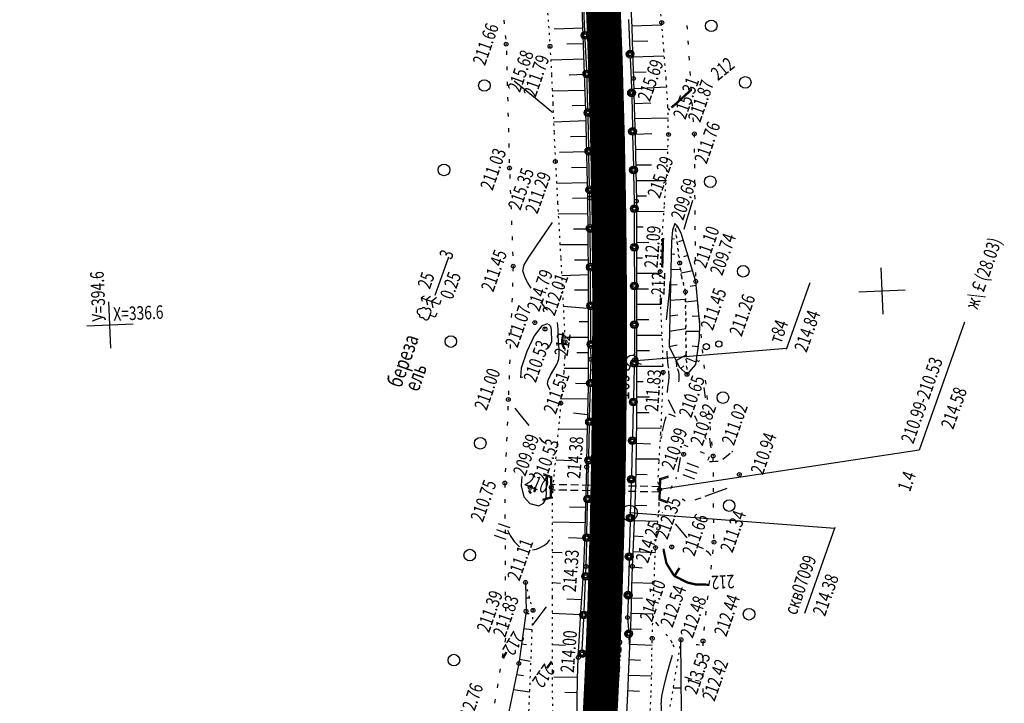
# Model space of a CAD drawing. Units: millimetres. Extents: x 81860 to 209966, y 753060 to 879847.
# Drawn here: x 184499 to 184754, y 831988 to 832165 of the extents above; entities that cross this region are included whole.
import ezdxf

# ---------------------------------------------------------------- set-up
doc = ezdxf.new("R2010")
doc.units = ezdxf.units.MM
for name, pattern in [('CONTI', [0]), ('STRIH_1', [3, 2, -1]), ('STROT', [1.7, 0.5, -1.2])]:
    doc.linetypes.add(name, pattern=pattern)
for name, color, linetype in [('заливка покрытия', 253, 'Continuous'), ('Ось трассы', 7, 'Continuous'), ('ПОДЛОЖКА', 254, 'Continuous')]:
    doc.layers.add(name, color=color, linetype=linetype)
doc.styles.add('SHRFT', font='TXT', dxfattribs={"width": 0.75})

# ---------------------------------------------------------------- blocks, each defined once
blk = doc.blocks.new('BL_333')
at = {"color": 0}
for p, q in [((0, -3), (0, 3)), ((-3, 0), (3, 0))]:
    blk.add_line(p, q, dxfattribs=at)
blk = doc.blocks.new('BL_2012')
at = {"color": 0}
for p, q in [((0, 0), (0, 1.6)), ((0.8, 1.6), (0.8, 0)), ((1.6, 0), (1.6, 1.6))]:
    blk.add_line(p, q, dxfattribs=at)
blk = doc.blocks.new('BL_980')
at = {"color": 0}
for radius in [1, 0]:
    blk.add_circle((0, 0), radius, dxfattribs=at)
blk = doc.blocks.new('BL_3')
at = {"color": 0}
for p, q in [((-0.75, 0), (-1.25, 0)), ((0, 0.75), (0, 1.25)), ((0.75, 0), (1.25, 0)), ((0, -0.75), (0, -1.25))]:
    blk.add_line(p, q, dxfattribs=at)
for radius in [0.75, 0]:
    blk.add_circle((0, 0), radius, dxfattribs=at)
blk = doc.blocks.new('BL_119')
at = {"color": 0}
blk.add_circle((0, 0), 0.4, dxfattribs=at)
blk = doc.blocks.new('BL_105')
at = {"color": 0}
for p, q in [((0, 2.5), (-0.8, 2)), ((0, 3.5), (-0.5, 3.1)), ((0, 2.5), (0, 3.5)), ((0.5, 3.1), (0, 3.5)), ((0, 1.5), (0, 2.5)), ((0.8, 2), (0, 2.5)), ((0, 1.5), (-1, 0.9)), ((0, 0), (0, 1.5)), ((1, 0.9), (0, 1.5)), ((0.75, 0), (0, 0))]:
    blk.add_line(p, q, dxfattribs=at)
blk = doc.blocks.new('BL_104')
at = {"color": 0}
for p, q in [((-0.45, 1), (0.45, 1)), ((0, 0), (0, 1)), ((0.75, 0), (0, 0))]:
    blk.add_line(p, q, dxfattribs=at)
for centre, radius, start, end in [((-0.5, 1.55), 0.55, 115, 270), ((-0.47, 2.4), 0.44, 100, 235), ((0, 2.9), 0.52, 358, 185), ((0.5, 1.55), 0.55, 270, 65), ((0.47, 2.4), 0.44, 305, 80)]:
    blk.add_arc(centre, radius, start, end, dxfattribs=at)
blk = doc.blocks.new('BL_4027')
at = {"color": 0}
for p, q in [((-1.11, 1.6), (-0.12, 1.28)), ((-1.1, 1.75), (0, 1.4)), ((-0.12, 1.28), (-0.12, -1.28)), ((0, 1.4), (0, -1.4)), ((-0.12, -1.28), (-1.11, -1.6)), ((0, -1.4), (-1.1, -1.75))]:
    blk.add_line(p, q, dxfattribs=at)

msp = doc.modelspace()

# ---------------------------------------------------------------- linework, layer by layer
at = {"layer": 'заливка покрытия', "color": 9, "linetype": 'ByBlock', "ltscale": 5, "const_width": 9, "flags": 128}
msp.add_lwpolyline([(184634.08, 831815.1), (184636.59, 831834.94), (184638.91, 831854.8), (184641.03, 831874.69), (184642.97, 831894.6), (184644.71, 831914.52), (184646.27, 831934.46), (184647.63, 831954.41), (184648.23, 831964.4), (184648.23, 831964.41), (184648.79, 831974.38), (184649.77, 831994.36), (184649.99, 831999.35), (184649.99, 831999.36), (184650.56, 832014.34), (184651.15, 832034.33), (184651.55, 832054.33), (184651.76, 832074.33), (184651.78, 832094.33), (184651.6, 832114.33), (184651.23, 832134.32), (184650.67, 832154.31), (184649.92, 832174.3)], dxfattribs=at)
at = {"layer": 'Ось трассы', "color": 1, "linetype": 'CONTI'}
msp.add_line((184656.77, 832074.31), (184646.76, 832074.36), dxfattribs=at)
at = {"layer": 'Ось трассы', "color": 1, "linetype": 'CONTI', "lineweight": 30}
msp.add_arc((182569.79, 832086.07), 2082, 317.66867, 13.3842, dxfattribs=at)
at = {"layer": 'ПОДЛОЖКА', "color": 253}
for p, q in [((184644.87, 832163.32), (184644.6, 832170.47)), ((184645.39, 832161.95), (184645.03, 832169.94)), ((184657.23, 832169.67), (184657.5, 832163.03)), ((184624.4, 832164.88), (184624.5, 832163.88)), ((184644.9, 832162.78), (184637.4, 832162.5)), ((184645.15, 832155.94), (184644.87, 832163.32)), ((184656.69, 832165.07), (184657.04, 832157.08)), ((184657.48, 832163.39), (184665.32, 832163.7)), ((184657.5, 832163.03), (184657.74, 832156.41)), ((184671.91, 832162.54), (184671.85, 832163.53)), ((184624.8, 832160.91), (184624.9, 832159.91)), ((184645.04, 832158.78), (184640.68, 832158.62)), ((184645.85, 832151.96), (184645.49, 832159.95)), ((184657.63, 832159.4), (184661.63, 832159.54)), ((184672.18, 832158.54), (184672.12, 832159.54)), ((184625.07, 832156.92), (184625.09, 832155.92)), ((184645.39, 832148.69), (184645.15, 832155.94)), ((184657.13, 832155.08), (184657.38, 832149.64)), ((184657.74, 832156.41), (184657.95, 832149.77)), ((184657.77, 832155.4), (184665.82, 832155.61)), ((184672.45, 832154.55), (184672.38, 832155.55)), ((184625.17, 832152.92), (184625.2, 832151.92)), ((184645.19, 832154.78), (184636.54, 832154.48)), ((184645.31, 832150.79), (184641.34, 832150.67)), ((184646, 832148.71), (184645.94, 832149.96)), ((184657.9, 832151.4), (184661.26, 832151.51)), ((184672.71, 832150.56), (184672.65, 832151.56)), ((184625.28, 832148.92), (184625.3, 832147.92)), ((184645.61, 832141.43), (184645.39, 832148.69)), ((184646.15, 832141.96), (184646, 832148.71)), ((184657.38, 832149.64), (184657.44, 832147.08)), ((184657.95, 832149.77), (184658.17, 832142.57)), ((184658.1, 832147.23), (184666.55, 832147.66)), ((184672.98, 832146.58), (184672.91, 832147.58)), ((184625.38, 832144.93), (184625.41, 832143.93)), ((184645.29, 832146.68), (184636.94, 832146.52)), ((184657.49, 832145.08), (184657.69, 832137.08)), ((184645.57, 832142.79), (184642.09, 832142.69)), ((184658.17, 832142.57), (184658.39, 832134.57)), ((184658.18, 832143.33), (184662.46, 832143.52)), ((184673.24, 832142.59), (184673.18, 832143.58)), ((184625.49, 832140.93), (184625.51, 832139.93)), ((184645.81, 832133.96), (184645.61, 832141.43)), ((184646.39, 832131.97), (184646.2, 832139.97)), ((184645.68, 832138.79), (184637.39, 832138.44)), ((184658.26, 832139.4), (184666.91, 832139.64)), ((184673.51, 832138.59), (184673.44, 832139.59)), ((184625.59, 832136.93), (184625.62, 832135.93)), ((184645.79, 832134.79), (184641.62, 832134.68)), ((184657.74, 832135.09), (184657.94, 832127.09)), ((184658.36, 832135.4), (184662.68, 832135.51)), ((184673.72, 832135.45), (184673.71, 832135.6)), ((184673.72, 832134.59), (184673.72, 832135.45)), ((184625.7, 832132.93), (184625.72, 832131.93)), ((184645.99, 832126.39), (184645.81, 832133.96)), ((184658.39, 832134.57), (184658.58, 832126.23)), ((184645.88, 832130.79), (184638.81, 832130.63)), ((184646.62, 832121.97), (184646.44, 832129.97)), ((184658.46, 832131.41), (184666.77, 832131.53)), ((184673.76, 832130.6), (184673.75, 832131.6)), ((184625.81, 832128.94), (184625.83, 832127.94)), ((184658.55, 832127.41), (184662.62, 832127.48)), ((184673.8, 832126.59), (184673.79, 832127.6)), ((184625.93, 832124.93), (184625.97, 832123.93)), ((184645.98, 832126.79), (184641.9, 832126.7)), ((184646.13, 832118.88), (184645.99, 832126.39)), ((184657.99, 832125.09), (184658.17, 832117.98)), ((184658.58, 832126.23), (184658.7, 832118.05)), ((184646.06, 832122.79), (184638.04, 832122.65)), ((184658.62, 832123.4), (184666.54, 832123.41)), ((184673.84, 832122.59), (184673.83, 832123.59)), ((184626.08, 832120.93), (184626.11, 832119.93)), ((184646.69, 832118.84), (184646.66, 832119.98)), ((184658.68, 832119.4), (184661.32, 832119.44)), ((184673.88, 832118.59), (184673.86, 832119.59)), ((184626.23, 832116.94), (184626.27, 832115.94)), ((184646.13, 832118.79), (184642.19, 832118.74)), ((184646.21, 832109.47), (184646.13, 832118.88)), ((184646.74, 832111.97), (184646.7, 832118.84)), ((184658.17, 832117.98), (184658.17, 832117.09)), ((184658.7, 832118.05), (184658.75, 832108.52)), ((184646.17, 832114.8), (184638.48, 832114.71)), ((184658.17, 832115.09), (184658.17, 832107.09)), ((184658.71, 832115.4), (184665.86, 832115.46)), ((184673.91, 832114.6), (184673.9, 832115.6)), ((184626.38, 832112.94), (184626.41, 832111.94)), ((184668.63, 832112.3), (184668.05, 832110.54)), ((184669.38, 832111.57), (184668.63, 832112.3)), ((184646.2, 832110.8), (184642.45, 832110.76)), ((184646.31, 832097.75), (184646.21, 832109.47)), ((184646.81, 832101.98), (184646.75, 832109.97)), ((184658.74, 832111.4), (184660.44, 832111.41)), ((184668.05, 832110.54), (184667.78, 832107.61)), ((184669.41, 832111.5), (184669.09, 832111.27)), ((184670.27, 832109.74), (184669.38, 832111.57)), ((184674.08, 832097.28), (184670.27, 832109.74)), ((184673.96, 832110.6), (184673.94, 832111.6)), ((184626.53, 832108.94), (184626.57, 832107.94)), ((184646.23, 832106.79), (184638.93, 832106.73)), ((184658.75, 832108.52), (184658.75, 832097.14)), ((184658.75, 832107.41), (184661.91, 832107.35)), ((184667.78, 832107.61), (184667.6, 832100.28)), ((184667.86, 832108.41), (184668.59, 832108.34)), ((184670.77, 832107.83), (184669.64, 832107.49)), ((184673.99, 832106.59), (184673.98, 832107.59)), ((184626.68, 832104.94), (184626.71, 832103.94)), ((184658.16, 832105.09), (184658.18, 832097.09)), ((184667.7, 832104.42), (184668.67, 832104.37)), ((184606.64, 832093.77), (184610.14, 832103.66)), ((184646.26, 832102.8), (184642.71, 832102.78)), ((184658.76, 832103.4), (184660.33, 832103.4)), ((184672.04, 832103.96), (184670.9, 832103.62)), ((184674.03, 832102.59), (184674.02, 832103.59)), ((184626.82, 832100.96), (184626.78, 832099.95)), ((184646.41, 832099.03), (184639.38, 832098.76)), ((184646.88, 832091.97), (184646.83, 832099.97)), ((184658.75, 832099.41), (184664.87, 832099.41)), ((184667.6, 832100.28), (184667.22, 832080.39)), ((184667.61, 832100.42), (184670.14, 832100.36)), ((184673.33, 832100.04), (184670.26, 832099.43)), ((184674.06, 832098.6), (184674.05, 832099.6)), ((184626.67, 832096.96), (184626.64, 832095.95)), ((184646.35, 832086.15), (184646.31, 832097.75)), ((184658.75, 832097.14), (184658.74, 832085.94)), ((184667.53, 832096.42), (184669.22, 832096.46)), ((184675.1, 832086.02), (184674.08, 832097.28)), ((184697.52, 832079.72), (184703.65, 832097.04)), ((184646.23, 832095), (184642.68, 832094.98)), ((184658.18, 832095.09), (184658.18, 832087.09)), ((184658.75, 832095.4), (184661.82, 832095.4)), ((184674.18, 832096.26), (184672.65, 832095.98)), ((184674.34, 832094.62), (184674.24, 832095.61)), ((184626.53, 832092.96), (184626.49, 832091.95)), ((184658.75, 832091.41), (184665, 832091.4)), ((184667.45, 832092.42), (184671.43, 832092.72)), ((184674.53, 832092.27), (184671.44, 832091.88)), ((184674.75, 832090.63), (184674.64, 832091.63)), ((184626.38, 832088.96), (184626.35, 832087.95)), ((184646.1, 832090.31), (184639.82, 832090.78)), ((184646.95, 832081.97), (184646.89, 832089.97)), ((184646.36, 832086.8), (184643.88, 832086.79)), ((184658.74, 832087.41), (184661.96, 832087.4)), ((184667.38, 832088.42), (184669.42, 832088.67)), ((184674.9, 832088.3), (184673.18, 832088.17)), ((184675.14, 832086.65), (184675.04, 832087.65)), ((184743.61, 832086.73), (184731.9, 832053.65)), ((184626.24, 832084.97), (184626.2, 832083.96)), ((184646.35, 832077.11), (184646.35, 832086.15)), ((184658.18, 832085.09), (184658.19, 832077.09)), ((184658.74, 832085.94), (184658.72, 832076.98)), ((184667.3, 832084.42), (184671.5, 832085.14)), ((184675.09, 832084.3), (184671.51, 832084.37)), ((184675.08, 832082.57), (184675.1, 832086.02)), ((184646.35, 832082.8), (184640.2, 832082.8)), ((184658.73, 832083.4), (184665.29, 832083.42)), ((184674.66, 832079.99), (184675.08, 832082.57)), ((184675.54, 832082.67), (184675.43, 832083.66)), ((184626.09, 832080.96), (184626.06, 832079.96)), ((184646.35, 832078.8), (184643.27, 832078.81)), ((184646.97, 832077.11), (184646.96, 832079.98)), ((184657.58, 832076.74), (184697.62, 832079.99)), ((184658.72, 832079.41), (184662.13, 832079.4)), ((184667.22, 832080.42), (184669.3, 832080.86)), ((184667.22, 832080.39), (184669.85, 832075.08)), ((184674.72, 832080.32), (184673.13, 832080.55)), ((184674.05, 832075.75), (184674.66, 832079.99)), ((184675.93, 832078.69), (184675.83, 832079.69)), ((184625.95, 832076.96), (184625.91, 832075.96)), ((184646.28, 832070.06), (184646.35, 832077.11)), ((184646.86, 832071.97), (184646.98, 832077.11)), ((184658.72, 832076.98), (184658.72, 832069.65)), ((184668.99, 832076.84), (184671.58, 832078.25)), ((184674.14, 832076.37), (184671.61, 832077.42)), ((184646.33, 832074.8), (184640.05, 832074.76)), ((184658.15, 832075.09), (184657.94, 832067.09)), ((184658.72, 832075.4), (184665.62, 832075.37)), ((184669.85, 832075.08), (184671.81, 832073.24)), ((184670.23, 832074.72), (184670.99, 832075.42)), ((184671.81, 832073.24), (184674.05, 832075.75)), ((184676.33, 832074.72), (184676.22, 832075.71)), ((184625.8, 832072.97), (184625.77, 832071.97)), ((184658.72, 832071.41), (184660.43, 832071.41)), ((184676.73, 832070.73), (184676.63, 832071.73)), ((184625.66, 832068.97), (184625.62, 832067.97)), ((184646.29, 832070.8), (184642.95, 832070.84)), ((184646.16, 832062.95), (184646.28, 832070.06)), ((184646.62, 832061.98), (184646.81, 832069.97)), ((184658.72, 832069.65), (184658.72, 832062.18)), ((184646.22, 832066.8), (184639.32, 832066.91)), ((184658.72, 832067.41), (184662.08, 832067.4)), ((184677.13, 832066.75), (184677.02, 832067.75)), ((184625.49, 832064.98), (184625.45, 832063.98)), ((184657.88, 832065.1), (184657.67, 832057.1)), ((184658.72, 832063.41), (184661.99, 832063.4)), ((184677.52, 832062.78), (184677.42, 832063.77)), ((184625.33, 832060.98), (184625.28, 832059.98)), ((184646.03, 832062.81), (184642.47, 832063.16)), ((184646.01, 832055.97), (184646.16, 832062.95)), ((184658.72, 832062.18), (184658.69, 832054.96)), ((184646.19, 832059.06), (184638.52, 832058.96)), ((184646.38, 832051.98), (184646.56, 832059.98)), ((184658.71, 832059.41), (184665.09, 832059.33)), ((184677.92, 832058.79), (184677.81, 832059.79)), ((184625.16, 832056.99), (184625.11, 832055.99)), ((184645.85, 832049.3), (184646.01, 832055.97)), ((184678.32, 832054.81), (184678.22, 832055.81)), ((184657.62, 832055.09), (184657.41, 832047.1)), ((184658.69, 832054.96), (184658.6, 832048.34)), ((184658.69, 832055.41), (184662.32, 832055.29)), ((184731.9, 832053.65), (184664.71, 832043.48)), ((184624.99, 832052.99), (184624.94, 832051.99)), ((184641.91, 832050.89), (184637.98, 832051.03)), ((184658.64, 832051.42), (184664.57, 832051.38)), ((184678.6, 832050.82), (184678.59, 832051.82)), ((184624.83, 832049), (184624.78, 832048)), ((184645.71, 832042.77), (184645.85, 832049.3)), ((184646.13, 832041.99), (184646.32, 832049.98)), ((184658.6, 832048.34), (184658.42, 832041.96)), ((184658.57, 832047.41), (184661.48, 832047.34)), ((184678.63, 832046.82), (184678.63, 832047.82)), ((184624.66, 832045), (184624.67, 832044)), ((184657.35, 832045.1), (184657.14, 832037.11)), ((184678.67, 832042.83), (184678.67, 832043.83)), ((184624.69, 832040.99), (184624.69, 832039.99)), ((184645.53, 832036.18), (184645.71, 832042.77)), ((184658.42, 832041.96), (184658.16, 832035.44)), ((184645.6, 832038.81), (184641.42, 832038.92)), ((184645.9, 832031.98), (184646.09, 832039.98)), ((184658.32, 832039.42), (184661.45, 832039.31)), ((184678.7, 832038.83), (184678.7, 832039.83)), ((184624.7, 832036.99), (184624.71, 832035.99)), ((184645.33, 832029.69), (184645.53, 832036.18)), ((184658.16, 832035.44), (184657.89, 832029.18)), ((184658.16, 832035.42), (184664.29, 832035.25)), ((184678.74, 832034.82), (184678.74, 832035.82)), ((184624.72, 832033), (184624.72, 832032)), ((184645.49, 832034.82), (184637.11, 832035.03)), ((184657.09, 832035.1), (184656.88, 832027.11)), ((184702.28, 832011.45), (184710.16, 832033.72)), ((184645.36, 832030.82), (184641.14, 832030.96)), ((184657.99, 832031.43), (184660.49, 832031.32)), ((184678.77, 832030.82), (184678.76, 832031.82)), ((184624.73, 832029), (184624.74, 832027.99)), ((184645.1, 832023.56), (184645.33, 832029.69)), ((184645.7, 832023.56), (184645.85, 832029.98)), ((184657.89, 832029.18), (184657.66, 832023.56)), ((184678.45, 832026.84), (184678.56, 832027.84)), ((184639.53, 832027.07), (184636.93, 832027.16)), ((184656.82, 832025.11), (184656.61, 832017.11)), ((184657.82, 832027.43), (184663.65, 832027.16)), ((184624.76, 832024.99), (184624.76, 832023.99)), ((184644.77, 832017.63), (184645.1, 832023.56)), ((184645.62, 832022), (184645.69, 832023.56)), ((184657.66, 832023.56), (184657.48, 832018.36)), ((184657.65, 832023.43), (184660.2, 832023.17)), ((184678.02, 832022.87), (184678.12, 832023.87)), ((184624.78, 832020.99), (184624.78, 832019.99)), ((184630.02, 832019.42), (184630.15, 832011.96)), ((184639.04, 832019.15), (184636.91, 832019.29)), ((184644.37, 832011.68), (184644.77, 832017.63)), ((184645.16, 832012.01), (184645.53, 832019.99)), ((184657.48, 832018.36), (184657.33, 832013.18)), ((184657.52, 832019.43), (184663.29, 832019.24)), ((184677.57, 832018.89), (184677.68, 832019.88)), ((184624.79, 832017), (184624.8, 832016)), ((184630.09, 832015.42), (184631.11, 832015.39)), ((184644.62, 832014.95), (184640.74, 832015.08)), ((184656.56, 832015.11), (184656.43, 832010.34)), ((184657.4, 832015.44), (184660.27, 832015.34)), ((184677.13, 832014.91), (184677.24, 832015.91)), ((184624.81, 832012.99), (184624.81, 832011.99)), ((184657.33, 832013.18), (184657.16, 832008)), ((184630.15, 832011.96), (184628.29, 831998.43)), ((184630.07, 832011.42), (184631, 832011.36)), ((184644.24, 832011), (184636.91, 832011.35)), ((184643.97, 832005.77), (184644.37, 832011.68)), ((184644.7, 832002.02), (184645.07, 832010)), ((184656.43, 832010.34), (184656.66, 832007.12)), ((184657.28, 832011.44), (184663.01, 832011.25)), ((184676.69, 832010.94), (184676.79, 832011.94)), ((184624.83, 832008.99), (184624.84, 832007.99)), ((184629.54, 832007.46), (184631.77, 832007.23)), ((184657.16, 832008), (184656.96, 832002.82)), ((184657.13, 832007.44), (184660, 832007.33)), ((184676.25, 832006.97), (184676.36, 832007.96)), ((184624.84, 832004.99), (184624.67, 832004)), ((184643.67, 832000.01), (184643.97, 832005.77)), ((184656.79, 832005.12), (184656.96, 832002.82)), ((184628.99, 832003.5), (184630.29, 832003.32)), ((184640.36, 832003.12), (184636.92, 832003.24)), ((184656.96, 832002.82), (184656.71, 831997.1)), ((184656.98, 832003.45), (184662.77, 832003.21)), ((184670.25, 832004.07), (184670.2, 832004.07)), ((184670.35, 831985.88), (184670.25, 832004.58)), ((184675.96, 832002.98), (184675.95, 832003.98)), ((184624.17, 832001.04), (184624.01, 832000.06)), ((184643.48, 831994.35), (184643.67, 832000.01)), ((184675.96, 831998.98), (184675.96, 831999.98)), ((184623.49, 831997.1), (184623.33, 831996.11)), ((184628.29, 831998.43), (184625.67, 831986.05)), ((184628.44, 831999.53), (184631.25, 831999.07)), ((184656.71, 831997.1), (184656.4, 831990.6)), ((184656.81, 831999.45), (184659.75, 831999.31)), ((184627.69, 831995.6), (184629.48, 831995.32)), ((184643.5, 831994.89), (184637.39, 831994.84)), ((184656.63, 831995.45), (184662.62, 831995.22)), ((184675.97, 831994.98), (184675.96, 831995.98)), ((184622.82, 831993.16), (184622.65, 831992.17)), ((184643.39, 831988.69), (184643.48, 831994.35)), ((184670.32, 831992.07), (184668.19, 831992.07)), ((184626.87, 831991.69), (184631.1, 831991.12)), ((184643.43, 831990.89), (184640.19, 831990.96)), ((184656.4, 831990.6), (184656.05, 831983.82)), ((184656.44, 831991.45), (184659.5, 831991.3)), ((184675.97, 831990.98), (184675.97, 831991.98)), ((184622.14, 831989.21), (184621.97, 831988.22)), ((184643.28, 831983.02), (184643.39, 831988.69))]:
    msp.add_line(p, q, dxfattribs=at)
at = {"layer": 'ПОДЛОЖКА', "color": 253, "linetype": 'STROT'}
for p, q in [((184665.27, 832164.23), (184664.53, 832172.42)), ((184635.75, 832166.69), (184636.35, 832158.09)), ((184665.85, 832156.99), (184665.27, 832164.23)), ((184636.35, 832158.09), (184636.76, 832150.64)), ((184666.42, 832149.77), (184665.85, 832156.99)), ((184636.76, 832150.64), (184637.09, 832143.2)), ((184666.86, 832142.53), (184666.42, 832149.77)), ((184637.09, 832143.2), (184637.4, 832135.75)), ((184667.01, 832135.29), (184666.86, 832142.53)), ((184637.4, 832135.75), (184637.74, 832128.3)), ((184666.67, 832126.91), (184667.01, 832135.29)), ((184637.74, 832128.3), (184638.32, 832117.56)), ((184665.99, 832117.2), (184666.67, 832126.91)), ((184638.32, 832117.56), (184639.14, 832103.22)), ((184665.28, 832107.68), (184665.99, 832117.2)), ((184668.63, 832112.3), (184669.92, 832102.05)), ((184669.92, 832102.05), (184668.63, 832112.3)), ((184664.87, 832099.85), (184665.28, 832107.68)), ((184639.14, 832103.22), (184639.87, 832089.75)), ((184669.92, 832102.05), (184670.36, 832098.74)), ((184670.36, 832098.74), (184669.92, 832102.05)), ((184664.92, 832093.33), (184664.87, 832099.85)), ((184670.36, 832098.74), (184671.41, 832094.57)), ((184671.41, 832094.57), (184670.36, 832098.74)), ((184671.41, 832094.57), (184671.57, 832078.39)), ((184671.57, 832078.39), (184671.41, 832094.57)), ((184665.2, 832086.82), (184664.92, 832093.33)), ((184639.87, 832089.75), (184640.25, 832081.63)), ((184665.52, 832080.31), (184665.2, 832086.82)), ((184640.25, 832081.63), (184640.18, 832077.68)), ((184665.63, 832073.78), (184665.52, 832080.31)), ((184640.18, 832077.68), (184639.9, 832073.72)), ((184671.57, 832078.39), (184671.81, 832073.24)), ((184671.81, 832073.24), (184671.57, 832078.39)), ((184639.9, 832073.72), (184639.53, 832069.77)), ((184665.41, 832066.22), (184665.63, 832073.78)), ((184639.53, 832069.77), (184639.15, 832065.81)), ((184665, 832057.85), (184665.41, 832066.22)), ((184639.15, 832065.81), (184638.71, 832060.97)), ((184638.71, 832060.97), (184638.17, 832055.3)), ((184664.59, 832050.67), (184665, 832057.85)), ((184638.17, 832055.3), (184637.68, 832050.25)), ((184664.38, 832046.66), (184664.59, 832050.67)), ((184637.68, 832050.25), (184637.39, 832047.3)), ((184637.25, 832045.88), (184637.13, 832044.45)), ((184637.39, 832047.3), (184637.25, 832045.88)), ((184664.39, 832044.91), (184664.38, 832046.66)), ((184637.01, 832043.03), (184636.96, 832041.6)), ((184637.13, 832044.45), (184637.01, 832043.03)), ((184664.51, 832043.16), (184664.39, 832044.91)), ((184664.61, 832041.4), (184664.51, 832043.16)), ((184636.96, 832041.6), (184636.94, 832033.12)), ((184664.62, 832039.65), (184664.61, 832041.4)), ((184664.46, 832037.43), (184664.62, 832039.65)), ((184664.18, 832034.57), (184664.46, 832037.43)), ((184636.94, 832033.12), (184636.91, 832015.56)), ((184663.88, 832031.44), (184664.18, 832034.57)), ((184663.66, 832028.43), (184663.88, 832031.44)), ((184663.47, 832024.06), (184663.66, 832028.43)), ((184663.23, 832017.64), (184663.47, 832024.06)), ((184631.97, 832012.2), (184630.02, 832019.42)), ((184662.99, 832010.74), (184663.23, 832017.64)), ((184636.91, 832015.56), (184636.92, 831996.5)), ((184630.84, 831984.47), (184631.97, 832012.2)), ((184662.81, 832004.96), (184662.99, 832010.74)), ((184662.71, 832000.29), (184662.81, 832004.96)), ((184670.25, 832004.58), (184667.11, 831985.59)), ((184662.67, 831995.61), (184662.71, 832000.29)), ((184636.92, 831996.5), (184637, 831983.51)), ((184662.55, 831990.93), (184662.67, 831995.61)), ((184662.3, 831986.26), (184662.55, 831990.93))]:
    msp.add_line(p, q, dxfattribs=at)
at = {"layer": 'ПОДЛОЖКА', "color": 253, "linetype": 'STRIH_1'}
for p, q in [((184664.68, 832042.79), (184636.7, 832043.32)), ((184664.71, 832044.18), (184636.73, 832044.72))]:
    msp.add_line(p, q, dxfattribs=at)
at = {"layer": 'ПОДЛОЖКА', "color": 253, "linetype": 'Continuous'}
msp.add_line((184710.03, 832033.37), (184656.94, 832037.39), dxfattribs=at)
at = {"layer": 'ПОДЛОЖКА', "color": 253}
for points in [[(184627.06, 832149.17), (184629.35, 832147.32), (184632.1, 832145.1), (184634.51, 832143.13), (184636.02, 832141.88), (184636.74, 832141.24), (184637.02, 832140.97)], [(184671.06, 832110.84), (184671.77, 832113.19), (184672.6, 832115.95), (184673.3, 832118.3)], [(184631.49, 832095.53), (184630.61, 832096.96), (184629.93, 832098.21), (184629.3, 832100.03), (184629.64, 832101.55), (184630.89, 832103.53), (184632.89, 832106.47), (184635.14, 832109.76), (184637.01, 832112.49)], [(184666.47, 832087.33), (184667.26, 832094.49), (184667.43, 832097.24)], [(184635.73, 832089.81), (184635.56, 832090), (184635.37, 832090.21), (184634.69, 832091.02), (184633.95, 832091.98)], [(184635.67, 832086.31), (184634.27, 832085.81), (184632.26, 832083.18)], [(184636.42, 832069.21), (184635.95, 832069.99), (184635.73, 832070.8), (184635.86, 832071.74), (184636.5, 832073.04), (184637.39, 832074.49), (184638.19, 832075.94), (184638.61, 832077.29), (184638.73, 832078.53), (184638.69, 832079.67), (184638.62, 832080.77), (184638.55, 832081.9), (184638.51, 832083.22), (184638.46, 832084.95), (184638.33, 832086.62)], [(184635.88, 832079.98), (184636.33, 832080.65), (184636.8, 832081.76), (184636.83, 832082.39), (184636.8, 832082.92), (184636.76, 832083.48), (184636.74, 832084.12), (184636.71, 832084.87), (184636.54, 832085.6), (184636.08, 832086.15), (184636.04, 832086.17), (184636.02, 832086.19)], [(184632.26, 832083.18), (184630.36, 832079.12), (184628.91, 832074.87), (184628.7, 832072.39), (184629.32, 832072.64)], [(184666.59, 832079.28), (184666.6, 832078.5), (184666.66, 832077.56), (184666.76, 832076.53), (184666.88, 832075.55), (184666.98, 832074.81)], [(184668.94, 832076.66), (184669, 832076.22), (184669.07, 832075.68), (184669.13, 832075.23)], [(184674.3, 832077.1), (184674.46, 832076.63)], [(184674.67, 832076.6), (184674.84, 832076.69), (184675.04, 832076.8)], [(184666.73, 832068.53), (184666.89, 832069.82), (184667.07, 832071.36), (184667.21, 832072.71), (184667.12, 832074.13)], [(184669.7, 832071.29), (184669.77, 832071.82), (184669.82, 832072.52), (184669.79, 832073.23), (184669.66, 832073.83), (184669.48, 832074.3), (184669.31, 832074.63)], [(184676.57, 832067.2), (184676.43, 832068.52), (184676.29, 832069.82)], [(184668.74, 832063.08), (184668.2, 832064.2), (184667.56, 832065.51), (184667.02, 832066.63)], [(184671.06, 832067.99), (184671.3, 832067.5), (184671.56, 832066.96)], [(184630.99, 832060.01), (184628.98, 832062.44), (184627.33, 832064.47)], [(184639.06, 832065.56), (184638.91, 832065.74)], [(184665.46, 832058.57), (184665.75, 832059.75), (184666.09, 832061.12), (184666.39, 832062.3)], [(184667.04, 832063.06), (184667.58, 832062.84), (184668.21, 832062.59), (184668.74, 832062.37)], [(184673.72, 832062.56), (184674.07, 832061.84), (184674.42, 832061.14)], [(184635, 832055.44), (184634.46, 832055.89), (184634.05, 832056.36), (184633.6, 832056.88)], [(184665, 832056.69), (184665.29, 832057.28)], [(184665.34, 832057.47), (184665.26, 832057.6)], [(184676.58, 832056.74), (184676.64, 832056.6), (184676.71, 832056.46)], [(184678.04, 832054.21), (184677.92, 832055.01), (184677.79, 832055.93), (184677.68, 832056.73)], [(184672.07, 832054.51), (184671.54, 832054.73), (184671.08, 832054.92)], [(184676.35, 832052.74), (184675.87, 832052.93), (184675.31, 832053.16)], [(184683.44, 832053.21), (184683.56, 832053.31), (184683.68, 832053.41)], [(184669.55, 832048.02), (184669.73, 832049.19), (184669.93, 832050.56), (184670.1, 832051.72)], [(184670.09, 832052.86), (184670.05, 832052.92), (184670, 832052.99)], [(184677.57, 832051.94), (184677.43, 832051.63), (184677.28, 832051.26), (184677.14, 832050.96)], [(184677.61, 832050.73), (184678.33, 832050.74), (184679.18, 832050.77), (184679.9, 832050.78)], [(184681.11, 832051.31), (184681.98, 832052.02), (184682.98, 832052.84)], [(184629.04, 832046.83), (184628.94, 832044.37), (184629.62, 832041.54), (184631.18, 832039.8), (184633.49, 832039.26), (184634.71, 832039.88), (184635.3, 832040.98), (184635.46, 832042.29), (184635.41, 832042.74), (184635.33, 832043.03), (184635.41, 832043.6), (184635.47, 832044.58), (184635.47, 832044.58), (184635.45, 832045.23), (184635.57, 832045.6), (184635.69, 832046.03), (184635.75, 832046.53), (184635.74, 832046.72), (184635.71, 832046.9)], [(184668.94, 832046.25), (184669.07, 832046.48), (184669.18, 832046.68)], [(184664.69, 832043.52), (184664.7, 832043.48)], [(184667.89, 832044.38), (184667.78, 832044.14), (184667.65, 832043.87), (184667.54, 832043.64)], [(184676.51, 832041.72), (184679.6, 832042.84), (184682.24, 832043.79)], [(184670.52, 832041.06), (184670.95, 832040.74), (184671.32, 832040.47)], [(184673.94, 832040.81), (184674.64, 832041.06), (184675.44, 832041.34)], [(184664.56, 832037.96), (184664.78, 832037.92)], [(184665.51, 832037.39), (184665.42, 832037.47), (184665.34, 832037.53)], [(184625.33, 832032.9), (184626.07, 832031.57), (184627.12, 832030), (184628.44, 832028.65)], [(184668.74, 832034.56), (184670.18, 832032.87), (184671.78, 832030.98)], [(184631.86, 832027.83), (184632.89, 832028.06), (184633.83, 832028.42), (184634.93, 832029.07), (184635.76, 832029.78), (184636.34, 832030.4)], [(184674.69, 832028.69), (184675.37, 832028.44), (184675.95, 832028.22)], [(184676.79, 832027.7), (184677.19, 832027.29), (184677.65, 832026.81), (184678.05, 832026.39)], [(184631.97, 832008.42), (184632.2, 832008.75), (184632.63, 832009.33), (184633.32, 832010.26), (184634.34, 832011.63), (184635.44, 832013.09)], [(184625.09, 832012.08), (184625.1, 832012.06)], [(184664.55, 832008.17), (184664.1, 832008.68), (184663.73, 832009.12)], [(184666.77, 832005.6), (184666.6, 832005.79), (184666.42, 832006)], [(184668.01, 832003.74), (184667.81, 832004.16), (184667.64, 832004.5)], [(184668.5, 832002.71), (184668.26, 832003.23)], [(184670.28, 832004.06), (184670.41, 832004.03)], [(184674.14, 832003.4), (184674.62, 832003.32), (184675.03, 832003.25)], [(184667.97, 832000.55), (184667.22, 831997.96), (184666.35, 831994.83), (184665.63, 831991.98), (184665.25, 831990.01), (184665.15, 831988.86), (184665.16, 831988.25)], [(184671.15, 831994.98), (184671.79, 831994.78), (184672.47, 831994.57), (184673.03, 831994.39)], [(184673.98, 831994.15), (184674.47, 831994.08), (184675.03, 831993.98)], [(184664.45, 831982.75), (184664.67, 831983.54), (184664.92, 831984.55), (184665.11, 831985.56), (184665.21, 831986.41), (184665.24, 831987.06), (184665.16, 831988.25)]]:
    msp.add_lwpolyline(points, dxfattribs=at)
at = {"layer": 'ПОДЛОЖКА', "color": 253, "const_width": 0.6}
for points in [[(184672.93, 832146.88), (184668.89, 832143.19), (184668.21, 832142.64), (184667.75, 832142.26)], [(184666.97, 832141.67), (184667.32, 832141.91)], [(184666.97, 832141.67), (184667.32, 832141.91)], [(184665.39, 832100.88), (184665.4, 832100.98), (184665.61, 832108.54)], [(184665.04, 832091.32), (184665.04, 832091.95), (184665.09, 832093.12)], [(184639.51, 832082.09), (184639.83, 832084.05)], [(184639.47, 832081.27), (184639.51, 832082.09)], [(184640.08, 832079.86), (184639.47, 832081.27)], [(184631, 832043.27), (184631.07, 832042.93), (184631.27, 832042.63), (184631.48, 832042.46)], [(184631.71, 832044.51), (184631.41, 832044.29), (184631.24, 832043.97)], [(184632.2, 832042.83), (184632.47, 832043.23), (184632.43, 832043.66), (184632.52, 832044.07)], [(184668.5, 832021.12), (184666.49, 832024.33), (184665.77, 832027.72), (184665.77, 832028.17)], [(184669.85, 832023.16), (184668.58, 832021.11)], [(184677.58, 832018.82), (184674, 832018.9), (184671.88, 832019.4), (184668.5, 832021.12)], [(184624.19, 831999.77), (184624.56, 832000.46), (184625.09, 832001.41)], [(184635.56, 831997.24), (184636.82, 831998.99)]]:
    msp.add_lwpolyline(points, dxfattribs=at)
at = {"layer": 'ПОДЛОЖКА', "color": 253}
for centre, radius in [((184665.27, 832164.23), 0.5), ((184678.1, 832163.41), 1.5), ((184645.44, 832160.95), 1), ((184645.44, 832160.95), 0.7), ((184645.44, 832160.95), 0.4), ((184625.02, 832158.67), 0.5), ((184636.35, 832158.09), 0.5), ((184657.08, 832156.08), 1), ((184657.08, 832156.08), 0.7), ((184657.08, 832156.08), 0.4), ((184645.9, 832150.96), 1), ((184645.9, 832150.96), 0.7), ((184645.9, 832150.96), 0.4), ((184657.95, 832149.77), 0.5), ((184686.89, 832148.78), 1.5), ((184619.37, 832147.96), 1.5), ((184651.63, 832148.94), 0.5), ((184657.46, 832146.08), 1), ((184657.46, 832146.08), 0.7), ((184657.46, 832146.08), 0.4), ((184646.18, 832140.97), 1), ((184646.18, 832140.97), 0.7), ((184646.18, 832140.97), 0.4), ((184657.71, 832136.09), 1), ((184657.71, 832136.09), 0.7), ((184657.71, 832136.09), 0.4), ((184667.01, 832135.29), 0.5), ((184673.72, 832135.45), 0.5), ((184646.42, 832130.97), 1), ((184646.42, 832130.97), 0.7), ((184646.42, 832130.97), 0.4), ((184608.93, 832126.13), 1.5), ((184625.87, 832126.61), 0.5), ((184637.74, 832128.3), 0.5), ((184657.96, 832126.09), 1), ((184657.96, 832126.09), 0.7), ((184657.96, 832126.09), 0.4), ((184677.83, 832123.07), 1.5), ((184646.65, 832120.97), 1), ((184646.65, 832120.97), 0.7), ((184646.65, 832120.97), 0.4), ((184646.69, 832118.84), 0.5), ((184652.42, 832118.71), 0.5), ((184658.16, 832116.09), 1), ((184658.7, 832118.05), 0.5), ((184658.16, 832116.09), 0.7), ((184658.16, 832116.09), 0.4), ((184646.74, 832110.97), 1), ((184646.74, 832110.97), 0.7), ((184646.74, 832110.97), 0.4), ((184658.17, 832106.09), 1), ((184658.17, 832106.09), 0.7), ((184658.17, 832106.09), 0.4), ((184626.82, 832101.22), 0.5), ((184646.81, 832100.97), 1), ((184646.81, 832100.97), 0.7), ((184669.92, 832102.05), 0.5), ((184646.81, 832100.97), 0.4), ((184664.87, 832099.85), 0.5), ((184686.35, 832099.91), 1.5), ((184658.18, 832096.09), 1), ((184658.18, 832096.09), 0.7), ((184658.18, 832096.09), 0.4), ((184674.08, 832097.28), 0.5), ((184671.41, 832094.57), 0.5), ((184646.88, 832090.97), 1), ((184646.88, 832090.97), 0.7), ((184646.88, 832090.97), 0.4), ((184632.43, 832086.63), 0.5), ((184658.19, 832086.09), 1), ((184658.19, 832086.09), 0.7), ((184658.19, 832086.09), 0.4), ((184635.06, 832084.98), 0.5), ((184610.7, 832081.73), 1.5), ((184640.25, 832081.63), 0.5), ((184646.95, 832080.97), 1), ((184646.95, 832080.97), 0.7), ((184646.95, 832080.97), 0.4), ((184646.97, 832077.11), 0.5), ((184658.18, 832076.09), 1), ((184658.18, 832076.09), 0.7), ((184658.2, 832076.99), 0.5), ((184658.18, 832076.09), 0.4), ((184665.63, 832073.78), 0.5), ((184671.81, 832073.24), 0.5), ((184646.83, 832070.98), 1), ((184646.83, 832070.98), 0.7), ((184646.83, 832070.98), 0.4), ((184681.11, 832067.22), 1.5), ((184625.58, 832066.73), 0.5), ((184639.15, 832065.81), 0.5), ((184657.92, 832066.09), 1), ((184657.92, 832066.09), 0.7), ((184657.92, 832066.09), 0.4), ((184646.59, 832060.98), 1), ((184646.59, 832060.98), 0.7), ((184646.59, 832060.98), 0.4), ((184618.32, 832055.42), 1.5), ((184657.65, 832056.1), 1), ((184657.65, 832056.1), 0.7), ((184657.65, 832056.1), 0.4), ((184646.35, 832050.99), 1), ((184646.35, 832050.99), 0.7), ((184646.35, 832050.99), 0.4), ((184670.93, 832052.57), 0.5), ((184678.59, 832052.13), 0.5), ((184645.85, 832049.3), 0.5), ((184652.21, 832048.76), 0.5), ((184624.67, 832045.12), 0.5), ((184657.38, 832046.1), 1), ((184657.38, 832046.1), 0.7), ((184657.38, 832046.1), 0.4), ((184685.36, 832047.32), 0.5), ((184631.25, 832043.97), 0.5), ((184636.69, 832044.01), 0.5), ((184664.71, 832043.48), 0.5), ((184646.11, 832040.99), 1), ((184646.11, 832040.99), 0.7), ((184646.11, 832040.99), 0.4), ((184682.71, 832039.29), 1.5), ((184657.11, 832036.1), 1), ((184657.11, 832036.1), 0.7), ((184657.11, 832036.1), 0.4), ((184645.88, 832030.99), 1), ((184645.88, 832030.99), 0.7), ((184645.88, 832030.99), 0.4), ((184678.78, 832029.83), 0.5), ((184615.6, 832026.48), 1.5), ((184663.66, 832028.43), 0.5), ((184667.86, 832028.59), 0.5), ((184656.85, 832026.1), 1), ((184656.85, 832026.1), 0.7), ((184656.85, 832026.1), 0.4), ((184645.69, 832023.56), 0.5), ((184651.22, 832023.24), 0.5), ((184657.66, 832023.56), 0.5), ((184645.58, 832020.99), 1), ((184645.58, 832020.99), 0.7), ((184645.58, 832020.99), 0.4), ((184630.02, 832019.42), 0.5), ((184656.58, 832016.11), 1), ((184656.58, 832016.11), 0.7), ((184656.58, 832016.11), 0.4), ((184630.15, 832011.96), 0.5), ((184631.97, 832012.2), 0.5), ((184687.86, 832011.19), 1.5), ((184645.11, 832011), 1), ((184645.11, 832011), 0.7), ((184645.11, 832011), 0.4), ((184656.42, 832010.34), 0.5), ((184656.73, 832006.12), 1), ((184656.73, 832006.12), 0.7), ((184656.73, 832006.12), 0.4), ((184662.81, 832004.96), 0.5), ((184670.25, 832004.58), 0.5), ((184675.95, 832004.26), 0.5), ((184611.49, 831999.32), 1.5), ((184643.67, 832000.01), 0.5), ((184644.65, 832001.01), 1), ((184644.65, 832001.01), 0.7), ((184644.65, 832001.01), 0.4), ((184650.41, 832000.9), 0.5), ((184628.29, 831998.43), 0.5)]:
    msp.add_circle(centre, radius, dxfattribs=at)
for p in [(184665.27, 832164.23), (184625.02, 832158.67), (184636.35, 832158.09), (184651.63, 832148.94), (184657.95, 832149.77), (184667.01, 832135.29), (184673.72, 832135.45), (184637.74, 832128.3), (184625.87, 832126.61), (184646.69, 832118.84), (184652.42, 832118.71), (184658.7, 832118.05), (184669.92, 832102.05), (184626.82, 832101.22), (184664.87, 832099.85), (184674.08, 832097.28), (184671.41, 832094.57), (184632.43, 832086.63), (184635.06, 832084.98), (184640.25, 832081.63), (184646.97, 832077.11), (184658.2, 832076.99), (184665.63, 832073.78), (184671.81, 832073.24), (184625.58, 832066.73), (184639.15, 832065.81), (184670.93, 832052.57), (184678.59, 832052.13), (184645.85, 832049.3), (184652.21, 832048.76), (184685.36, 832047.32), (184624.67, 832045.12), (184631.25, 832043.97), (184636.69, 832044.01), (184664.71, 832043.48), (184663.66, 832028.43), (184667.86, 832028.59), (184678.78, 832029.83), (184645.69, 832023.56), (184651.22, 832023.24), (184657.66, 832023.56), (184630.02, 832019.42), (184630.15, 832011.96), (184631.97, 832012.2), (184656.42, 832010.34), (184662.81, 832004.96), (184670.25, 832004.58), (184675.95, 832004.26), (184643.67, 832000.01), (184650.41, 832000.9), (184628.29, 831998.43)]:
    msp.add_point(p, dxfattribs=at)

# ---------------------------------------------------------------- block references
for name, p, xscale, yscale, zscale, rotation in [('BL_333', (184722.28, 832094.82), 2, 2, 2, 2.517518174758479), ('BL_105', (184607.75, 832091.34), 1.440000000000054, 1.440000000000054, 1.440000000000054, 70.51751823781332), ('BL_333', (184522.47, 832086.04), 2, 2, 2, 2.517518174758479), ('BL_104', (184606.68, 832088.06), 1.440000000000054, 1.440000000000054, 1.440000000000054, 70.51751823781332), ('BL_119', (184676.81, 832080.39), 2, 2, 2, 70.51751823781332), ('BL_119', (184680.04, 832081.1), 2, 2, 2, 70.51751823781332), ('BL_3', (184657.58, 832076.74), 2, 2, 2, 70.51751823781332), ('BL_2012', (184673.8, 832046.16), 2, 2, 2, 70.51751823781332), ('BL_4027', (184636.69, 832044.01), 2, 2, 2, 358.517518237813), ('BL_4027', (184664.7, 832043.51), 1.999999999999999, 1.999999999999999, 1.999999999999999, 178.517518237819), ('BL_980', (184656.94, 832037.39), 2, 2, 2, 70.51751823781332), ('BL_2012', (184625.01, 832030.49), 2, 2, 2, 70.51751823781332)]:
    msp.add_blockref(name, p, dxfattribs=dict(at, xscale=xscale, yscale=yscale, zscale=zscale, rotation=rotation))

# ---------------------------------------------------------------- texts
at = {"layer": 'Ось трассы', "color": 1, "style": 'SHRFT', "width": 0.75}
msp.add_text('169', height=4, rotation=89.6769, dxfattribs=at).set_placement((184656.87, 832066.62))
at = {"layer": 'ПОДЛОЖКА', "color": 253, "style": 'SHRFT', "width": 0.75}
for s, height, rotation, p in [('211.66', 3.5, 70.5175, (184619.53, 832152.93)), ('215.68', 3.5, 70.5175, (184628.57, 832145.99)), ('211.79', 3.5, 70.5175, (184632.64, 832144.78)), ('212', 3.5, 39.1443, (184679.79, 832149.06)), ('215.69', 3.5, 70.5175, (184662.18, 832143.6)), ('215.31', 3.5, 70.5175, (184671.38, 832138.98)), ('211.87', 3.5, 70.5175, (184675.22, 832138.25)), ('215.94', 3.5, 89.5175, (184654.61, 832135.27)), ('211.76', 3.5, 70.5175, (184676.87, 832127.48)), ('211.03', 3.5, 70.5175, (184621.47, 832120.6)), ('215.29', 3.5, 70.5175, (184664.73, 832118.57)), ('215.35', 3.5, 70.5175, (184628.68, 832115.49)), ('211.29', 3.5, 70.5175, (184633.09, 832114.53)), ('209.69', 3.5, 70.5175, (184670.8, 832112.87)), ('215.50', 3.5, 89.5175, (184655.18, 832104.52)), ('212.09', 3.5, 85.5175, (184664.19, 832100.65)), ('211.10', 3.5, 70.5175, (184676.65, 832100.45)), ('209.74', 3.5, 70.5175, (184680.93, 832098.6)), ('ж\\￡(28.03)', 3.5, 70.5175, (184746.95, 832089.82)), (' 3', 3.5, 70.5175, (184610.62, 832102.01)), ('211.45', 3.5, 70.5175, (184621.68, 832094.35)), ('У=394.6', 3.5, 92.5175, (184521.43, 832086.99)), (' 25', 3.5, 70.5175, (184604.99, 832094.35)), (' 0.25', 3.5, 70.5175, (184610.86, 832091.62)), ('214.79', 3.5, 70.5175, (184633.57, 832089.26)), ('212', 3.5, 88.0128, (184666.02, 832093.68)), ('212.01', 3.5, 70.5175, (184637.54, 832088.17)), ('211.45', 3.5, 70.5175, (184678.48, 832084.42)), ('211.26', 3.5, 70.5175, (184685.92, 832082.82)), ('Х=336.6', 3.5, 2.5175, (184523.43, 832087.08)), ('211.07', 3.5, 70.5175, (184627.92, 832079.9)), (' 214.84', 3.5, 70.5175, (184702.47, 832077.96)), (' т84', 3.5, 70.5175, (184695.87, 832080.3)), ('212', 3.5, 81.4903, (184640.9, 832077.8)), ('береза', 4, 70.5175, (184597.83, 832069.54)), ('210.53', 3.5, 70.5175, (184632.67, 832070.9)), ('210.99-210.53', 3.5, 70.5175, (184730.35, 832055.08)), ('ель', 4, 70.5175, (184602.29, 832068.54)), ('211.00', 3.5, 70.5175, (184619.95, 832063.69)), ('211.83', 3.5, 85.5175, (184664.33, 832063.48)), ('211.51', 3.5, 70.5175, (184637.84, 832062.71)), ('210.65', 3.5, 70.5175, (184672.87, 832061.81)), ('214.58', 3.5, 70.5175, (184740.68, 832058.82)), ('210.82', 3.5, 70.5175, (184675.8, 832054.54)), ('211.02', 3.5, 70.5175, (184683.94, 832054.62)), ('214.66', 3.5, 85.5175, (184655.03, 832050.79)), ('210.99', 3.5, 70.5175, (184668.35, 832048.3)), ('209.89', 3.5, 70.5175, (184629.98, 832046.67)), ('210.53', 3.5, 70.5175, (184635.17, 832045.4)), ('214.38', 3.5, 85.5175, (184644.19, 832046.15)), ('210.94', 3.5, 70.5175, (184691.43, 832047.04)), ('1.4', 3.5, 70.5175, (184729.48, 832042.67)), ('210.75', 3.5, 70.5175, (184618.96, 832034.81)), ('210', 3.5, 337.071, (184629.58, 832044.67)), ('212.35', 3.5, 70.5175, (184666.73, 832030.33)), ('211.34', 3.5, 70.5175, (184683.56, 832026.89)), ('214.25', 3.5, 70.5175, (184661.68, 832024.19)), ('211.66', 3.5, 70.5175, (184673.73, 832026)), ('211.11', 3.5, 70.5175, (184628.45, 832019.58)), ('214.33', 3.5, 85.5175, (184643.03, 832016.85)), ('214.37', 3.5, 85.5175, (184654.57, 832016.11)), (' скв07099', 3.5, 70.5175, (184699.84, 832010.02)), ('214.10', 3.5, 70.5175, (184662.74, 832008.97)), ('212', 3.5, 183.1951, (184683.99, 832021.44)), (' 214.38', 3.5, 70.5175, (184707.23, 832009.7)), ('212.54', 3.5, 70.5175, (184668.05, 832007.55)), ('211.39', 3.5, 70.5175, (184620.57, 832006.2)), ('211.83', 3.5, 70.5175, (184624.75, 832005)), ('212.48', 3.5, 70.5175, (184673.26, 832004.79)), ('212.44', 3.5, 70.5175, (184681.97, 832005.18)), ('212', 3.5, 239.0761, (184626.93, 832007.09)), ('214.00', 3.5, 85.5175, (184642.51, 831995.95)), ('214.18', 3.5, 85.5175, (184654.26, 831993.95)), ('213.53', 3.5, 70.5175, (184674.3, 831990.22)), ('212', 3.5, 234.7467, (184634.96, 831998.66)), ('212.42', 3.5, 70.5175, (184678.93, 831988.44)), ('212.76', 3.5, 70.5175, (184615.51, 831982.22))]:
    msp.add_text(s, height=height, rotation=rotation, dxfattribs=at).set_placement(p)
at = {"layer": 'ПОДЛОЖКА', "color": 253, "lineweight": 30, "style": 'SHRFT', "oblique": 15, "width": 0.75}
msp.add_text('Г', height=3.6, rotation=90.5175, dxfattribs=at).set_placement((184656.06, 832090.61))

doc.saveas('drawing.dxf')
